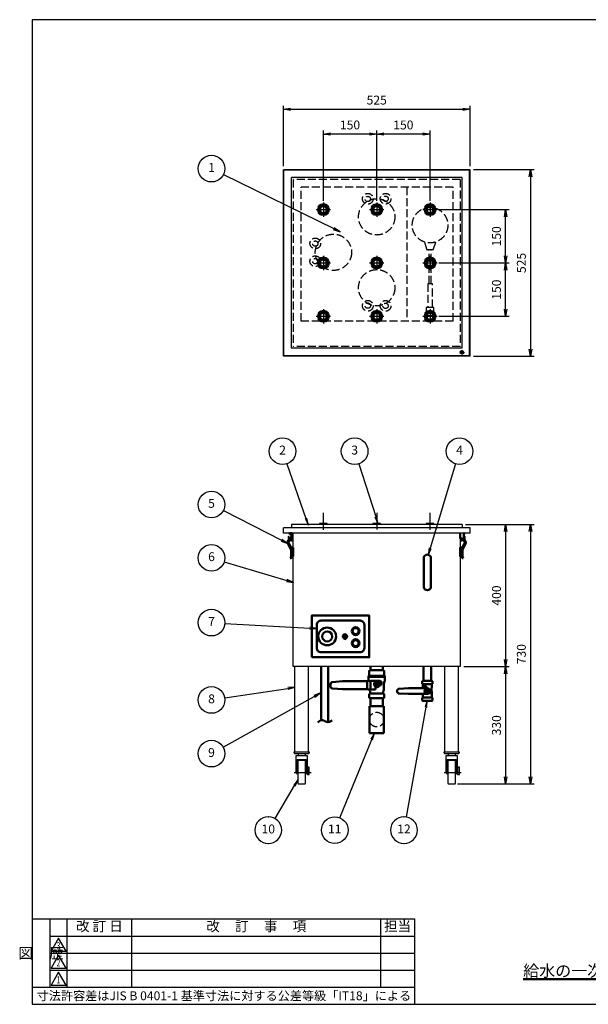
# Model space of a CAD drawing. Extents: x -35 to 3850, y 0 to 2770.
# Drawn here: x -35 to 1564, y 0 to 2770 of the extents above; entities that cross this region are included whole.
import ezdxf
from ezdxf.enums import TextEntityAlignment as Align

# ---------------------------------------------------------------- set-up
doc = ezdxf.new("R2010")
doc.units = 0
doc.header["$LTSCALE"] = 10
doc.linetypes.add('GEN3A', pattern=[3.125, 2.25, -0.875])
doc.linetypes.add('GEN7A', pattern=[6.875, 4.75, -0.875, 0.375, -0.875])
doc.layers.get('0').update_dxf_attribs({"linetype": 'CONTINUOUS'})
doc.layers.get('DEFPOINTS').update_dxf_attribs({"linetype": 'CONTINUOUS'})
doc.layers.add('1', color=7, linetype='CONTINUOUS', lineweight=50)
for name, color, linetype in [('2', 5, 'CONTINUOUS'), ('3A', 6, 'GEN3A'), ('5', 3, 'CONTINUOUS'), ('7A', 4, 'GEN7A'), ('WAKU', 7, 'CONTINUOUS')]:
    doc.layers.add(name, color=color, linetype=linetype)
doc.styles.add('ACISOTS', font='simplex.shx', dxfattribs={"width": 0.8, "bigfont": 'extfont.shx'})
doc.styles.get("Standard").update_dxf_attribs({"font": 'simplex.shx', "bigfont": 'extfont.shx'})
doc.styles.add('縦書き', font='simplex.shx', dxfattribs={"bigfont": 'extfont.shx'})
doc.dimstyles.new('GEN-ISO', dxfattribs={"dimscale": 10, "dimtxt": 2.5, "dimasz": 2, "dimexe": 1, "dimexo": 1, "dimgap": 1, "dimtad": 1, "dimdsep": 46, "dimtxsty": 'ACISOTS', "dimblk1": 'OPEN', "dimblk2": 'OPEN', "dimsah": 1, "dimcen": 0, "dimclrd": 256, "dimclre": 256, "dimclrt": 2, "dimadec": 0, "dimazin": 0, "dimtp": 0.1, "dimtm": 0.1, "dimtfac": 0.71, "dimtmove": 0, "dimatfit": 3, "dimldrblk": 'OPEN', "dimfxl": 1, "dimtzin": 0, "dimarcsym": 0})
doc.dimstyles.new('GEN-ISO$0', dxfattribs={"dimscale": 10, "dimtxt": 2.5, "dimasz": 2, "dimexe": 1, "dimexo": 1, "dimgap": 1, "dimtad": 1, "dimdsep": 46, "dimtxsty": 'ACISOTS', "dimblk1": 'OPEN', "dimblk2": 'OPEN', "dimsah": 1, "dimcen": 0, "dimclrd": 256, "dimclre": 256, "dimclrt": 2, "dimadec": 0, "dimazin": 0, "dimtp": 0.1, "dimtm": 0.1, "dimtfac": 0.71, "dimtmove": 0, "dimatfit": 3, "dimldrblk": 'OPEN', "dimfxl": 1, "dimtzin": 0, "dimarcsym": 0})

# ---------------------------------------------------------------- blocks, each defined once
blk = doc.blocks.new('改訂')
at = {"layer": 'WAKU', "color": 7, "linetype": 'Continuous'}
blk.add_text('改 訂 日', height=2.8, dxfattribs=at).set_placement((9.1, -2.4), align=Align.MIDDLE)
at = {"layer": 'WAKU', "width": 0.8}
for tag, p in [('日付3', (9.1, -7.2)), ('日付2', (9.1, -12)), ('日付1', (9.1, -16.8))]:
    blk.add_attdef(tag, text='', height=2.3, dxfattribs=at).set_placement(p, align=Align.MIDDLE)
at = {"layer": 'WAKU'}
for tag, p in [('担当3', (92.95, -7.2)), ('担当2', (92.95, -12)), ('担当1', (92.95, -16.8))]:
    blk.add_attdef(tag, text='', height=2.3, dxfattribs=at).set_placement(p, align=Align.MIDDLE)
at = {"layer": 'WAKU', "width": 0.8}
for tag, p in [('改訂事項3', (19.49, -7.2)), ('改訂事項2', (19.49, -12)), ('改訂事項1', (19.49, -16.8))]:
    blk.add_attdef(tag, text='', height=2.3, dxfattribs=at).set_placement(p, align=Align.MIDDLE_LEFT)
blk = doc.blocks.new('ディッシュコンパネ')
for p, q in [((10.3, -58.1), (9.5, -62.2)), ((14.7, -58.1), (15.5, -62.2))]:
    blk.add_line(p, q)
at = {"color": 7, "ltscale": 10}
for centre, radius in [((-37.5, -58.5), 25), ((42.5, -43.5), 11), ((42.5, -43.5), 8.5), ((42.5, -77.5), 11), ((42.5, -77.5), 8.5)]:
    blk.add_circle(centre, radius, dxfattribs=at)
blk.add_circle((-37.5, -58.5), 14)
for centre, radius, start, end in [((12.5, -58.5), 6, 298.7732, 241.2268), ((12.5, -58.5), 4, 315.0053, 224.9947), ((12.5, -62.8), 3.05, 169.2235, 10.7765), ((12.5, -58.5), 2.25, 10.7765, 169.2235)]:
    blk.add_arc(centre, radius, start, end)
at = {"layer": '1'}
blk.add_lwpolyline([(-81, -117), (81, -117), (81, 0), (-81, 0)], close=True, dxfattribs=at)
blk.add_lwpolyline([(-55, -103), (55, -103, 0.414214), (67, -91), (67, -26, 0.414214), (55, -14), (-55, -14, 0.414214), (-67, -26), (-67, -91, 0.414214)], format="xyb", close=True, dxfattribs=at)
blk = doc.blocks.new('_OPEN')
at = {"color": 0, "linetype": 'ByBlock'}
for p, q in [((-1, 0.17), (0, 0)), ((0, 0), (-1, -0.17)), ((0, 0), (-1, 0))]:
    blk.add_line(p, q, dxfattribs=at)
blk = doc.blocks.new('*D13')
at = {"layer": '5', "lineweight": -2}
for p, q in [((1218.8, 1350), (1411.3, 1350)), ((1401.3, 1330), (1401.3, 640)), ((1195.8, 620), (1411.3, 620))]:
    blk.add_line(p, q, dxfattribs=at)
at = {"layer": 'DEFPOINTS', "color": 0}
for p in [(1208.8, 1350), (1185.8, 620), (1401.3, 620)]:
    blk.add_point(p, dxfattribs=at)
at = {"layer": '5', "lineweight": -2, "xscale": 20, "yscale": 20, "zscale": 20}
for p, rotation in [((1401.3, 1350), 90), ((1401.3, 620), 270)]:
    blk.add_blockref('_OPEN', p, dxfattribs=dict(at, rotation=rotation))
at = {"layer": '5', "color": 2, "insert": (1378.8, 985), "char_height": 25, "attachment_point": 5, "rotation": 90, "style": 'ACISOTS'}
blk.add_mtext('730', dxfattribs=at)
blk = doc.blocks.new('*D14')
at = {"layer": '5', "lineweight": -2}
for p, q in [((1213.8, 950), (1341.3, 950)), ((1331.3, 930), (1331.3, 640)), ((1195.8, 620), (1341.3, 620))]:
    blk.add_line(p, q, dxfattribs=at)
at = {"layer": 'DEFPOINTS', "color": 0}
for p in [(1203.8, 950), (1185.8, 620), (1331.3, 620)]:
    blk.add_point(p, dxfattribs=at)
at = {"layer": '5', "lineweight": -2, "xscale": 20, "yscale": 20, "zscale": 20}
for p, rotation in [((1331.3, 950), 90), ((1331.3, 620), 270)]:
    blk.add_blockref('_OPEN', p, dxfattribs=dict(at, rotation=rotation))
at = {"layer": '5', "color": 2, "insert": (1308.8, 785), "char_height": 25, "attachment_point": 5, "rotation": 90, "style": 'ACISOTS'}
blk.add_mtext('330', dxfattribs=at)
blk = doc.blocks.new('*D15')
at = {"layer": '5', "lineweight": -2}
for p, q in [((1218.8, 1350), (1341.3, 1350)), ((1331.3, 1330), (1331.3, 970)), ((1213.8, 950), (1341.3, 950))]:
    blk.add_line(p, q, dxfattribs=at)
at = {"layer": 'DEFPOINTS', "color": 0}
for p in [(1208.8, 1350), (1203.8, 950), (1331.3, 950)]:
    blk.add_point(p, dxfattribs=at)
at = {"layer": '5', "lineweight": -2, "xscale": 20, "yscale": 20, "zscale": 20}
for p, rotation in [((1331.3, 1350), 90), ((1331.3, 950), 270)]:
    blk.add_blockref('_OPEN', p, dxfattribs=dict(at, rotation=rotation))
at = {"layer": '5', "color": 2, "insert": (1308.8, 1150), "char_height": 25, "attachment_point": 5, "rotation": 90, "style": 'ACISOTS'}
blk.add_mtext('400', dxfattribs=at)
blk = doc.blocks.new('*D16')
at = {"layer": '5', "lineweight": -2}
for p, q in [((706.3, 2358.1), (706.3, 2528.1)), ((1231.3, 2358.1), (1231.3, 2528.1)), ((726.3, 2518.1), (1211.3, 2518.1))]:
    blk.add_line(p, q, dxfattribs=at)
at = {"layer": 'DEFPOINTS', "color": 0}
for p in [(1231.3, 2518.1), (706.3, 2348.1), (1231.3, 2348.1)]:
    blk.add_point(p, dxfattribs=at)
at = {"layer": '5', "lineweight": -2, "xscale": 20, "yscale": 20, "zscale": 20, "rotation": 180}
blk.add_blockref('_OPEN', (706.3, 2518.1), dxfattribs=at)
at = {"layer": '5', "lineweight": -2, "xscale": 20, "yscale": 20, "zscale": 20}
blk.add_blockref('_OPEN', (1231.3, 2518.1), dxfattribs=at)
at = {"layer": '5', "color": 2, "insert": (968.8, 2540.6), "char_height": 25, "attachment_point": 5, "style": 'ACISOTS'}
blk.add_mtext('525', dxfattribs=at)
blk = doc.blocks.new('*D12')
at = {"layer": '5', "lineweight": -2}
for p, q in [((1241.3, 2348.1), (1411.3, 2348.1)), ((1401.3, 2328.1), (1401.3, 1843.1)), ((1241.3, 1823.1), (1411.3, 1823.1))]:
    blk.add_line(p, q, dxfattribs=at)
at = {"layer": 'DEFPOINTS', "color": 0}
for p in [(1231.3, 2348.1), (1231.3, 1823.1), (1401.3, 1823.1)]:
    blk.add_point(p, dxfattribs=at)
at = {"layer": '5', "lineweight": -2, "xscale": 20, "yscale": 20, "zscale": 20}
for p, rotation in [((1401.3, 2348.1), 90), ((1401.3, 1823.1), 270)]:
    blk.add_blockref('_OPEN', p, dxfattribs=dict(at, rotation=rotation))
at = {"layer": '5', "color": 2, "insert": (1378.8, 2085.6), "char_height": 25, "attachment_point": 5, "rotation": 90, "style": 'ACISOTS'}
blk.add_mtext('525', dxfattribs=at)
blk = doc.blocks.new('A$C229C496D')
at = {"layer": '1'}
for p, q in [((-17.9, 177), (-21, 175.5)), ((-21, 175.5), (-21, 161)), ((17.9, 177), (-17.9, 177)), ((-17, 177), (-17, 187)), ((17, 177), (17, 187)), ((21, 175.5), (17.9, 177)), ((21, 161), (21, 175.5)), ((-96.1, 145.6), (-124.5, 143.5)), ((-27.2, 145.6), (-96.1, 145.6)), ((-17.4, 146.6), (-27.2, 145.6)), ((-27.2, 145.6), (-27.2, 123.6)), ((23, 161), (-23, 161)), ((-23, 161), (-23, 149)), ((23, 158), (-23, 158)), ((-17.4, 146.6), (-17.4, 122.6)), ((9.9, 146.6), (-17.4, 146.6)), ((13.9, 140.6), (8, 140.6)), ((12.9, 140.1), (9.2, 140.1)), ((12.9, 140.1), (12.9, 135.1)), ((13.9, 140.6), (13.9, 142.6)), ((20.5, 139), (20.5, 122.2)), ((22.2, 145.2), (21.3, 142.8)), ((23, 161), (23, 149)), ((-130.1, 137.5), (-130.1, 131.7)), ((-96.1, 123.6), (-124.5, 125.7)), ((-96.1, 123.6), (-27.2, 123.6)), ((-17.4, 122.6), (-27.2, 123.6)), ((-17.9, 111), (-21, 109.5)), ((-20.5, 122.9), (-20.5, 122.2)), ((-19.6, 119.3), (-18.8, 118.3)), ((-17.9, 115.4), (-17.9, 111)), ((17.9, 111), (-17.9, 111)), ((-3.4, 122.6), (-17.4, 122.6)), ((-3.4, 129.8), (-3.4, 122.6)), ((12.9, 135.1), (9.2, 135.1)), ((17.9, 115.4), (17.9, 111)), ((21, 109.5), (17.9, 111)), ((19.6, 119.3), (18.8, 118.3)), ((-21, 109.5), (-21, 99.5)), ((-17.9, 98), (-21, 99.5)), ((17.9, 98), (-17.9, 98)), ((-17, 76), (-17, 98)), ((17, 76), (17, 98)), ((21, 99.5), (17.9, 98)), ((21, 109.5), (21, 99.5)), ((20.5, 76), (-20.5, 76)), ((-20.5, 76), (-20.5, 0)), ((20.5, 0), (20.5, 76)), ((-20.5, 0), (20.5, 0))]:
    blk.add_line(p, q, dxfattribs=at)
blk.add_lwpolyline([(-3.8, 144.1), (-7.5, 137.6), (-3.8, 131.1), (3.8, 131.1), (7.5, 137.6), (3.8, 144.1)], close=True, dxfattribs=at)
for radius in [7.5, 3.32]:
    blk.add_circle((0, 137.6), radius, dxfattribs=at)
for centre, radius, start, end in [((-124.1, 137.5), 6, 94.2054, 180), ((-13, 149), 10, 180, 197.0448), ((0, 137.6), 8.5, 246.6715, 20.6673), ((0, 137.6), 9.5, 344.7425, 15.2575), ((9.9, 142.6), 4, 0, 90), ((30.5, 139), 10, 157.3801, 180), ((13, 149), 10, 337.3801, 0), ((-124.1, 131.7), 6, 180, 265.7946), ((-15.5, 122.2), 5, 180, 215.3376), ((-22.9, 115.4), 5, 0, 35.3376), ((22.9, 115.4), 5, 144.6624, 180), ((15.5, 122.2), 5, 324.6624, 0)]:
    blk.add_arc(centre, radius, start, end, dxfattribs=at)
at = {"layer": '3A'}
blk.add_circle((0, 38), 20.5, dxfattribs=at)
blk = doc.blocks.new('A$C707F2088')
at = {"layer": '1'}
for p, q in [((-10.8, 56.5), (-10.8, 96.5)), ((10.9, 56.5), (10.9, 96.5)), ((-14.4, 48), (-14.4, 55.5)), ((-10.8, 56.5), (10.8, 56.5)), ((-6.3, 56.5), (6.2, 56.5)), ((14.4, 48), (14.4, 55.5)), ((-85, 26.7), (-85, 28.3)), ((-79.3, 34.3), (-53, 35.5)), ((-53, 35.5), (0, 35.5)), ((-12.5, 38), (-12.5, 47.2)), ((-12.5, 38), (-11.5, 37)), ((-11.5, 37), (-11.5, 35.5)), ((-10.8, 47), (6.2, 47)), ((0, 47), (10.8, 47)), ((12.5, 38), (11.5, 37)), ((11.5, 37), (11.5, 27.5)), ((12.5, 38), (12.5, 47.2)), ((-79.3, 20.7), (-53, 19.5)), ((-53, 19.5), (0, 19.5)), ((-14.4, 1), (-14.4, 8.5)), ((-12.5, 19.5), (-12.5, 9.3)), ((-10.8, 9.5), (10.8, 9.5)), ((-10.8, 0), (10.8, 0)), ((-6.3, 9.5), (6.2, 9.5)), ((-6.3, 0), (6.2, 0)), ((5.3, 21.5), (11, 21.5)), ((13, 27.5), (8, 27.5)), ((12.5, 22.2), (12.5, 9.3)), ((13, 23.5), (13, 27.5)), ((14.4, 1), (14.4, 8.5))]:
    blk.add_line(p, q, dxfattribs=at)
for points in [[(-11.5, 36.4), (-11.5, 40.4), (-2.3, 40.4), (-2.3, 36.4)], [(-3.8, 34), (-7.5, 27.5), (-3.8, 21), (3.8, 21), (7.5, 27.5), (3.8, 34)]]:
    blk.add_lwpolyline(points, close=True, dxfattribs=at)
for radius in [7.5, 3.32]:
    blk.add_circle((0, 27.5), radius, dxfattribs=at)
for centre, radius, start, end in [((-10.8, 49.5), 7.01, 90, 120.9791), ((10.8, 49.5), 7.01, 59.0209, 90), ((-79, 28.3), 6, 92.6838, 180), ((-10.8, 54), 7.01, 239.0209, 270), ((0, 27.5), 8, 0, 90), ((10.8, 54), 7.01, 270, 300.9791), ((-79, 26.7), 6, 180, 267.3162), ((-10.8, 2.5), 7.01, 90, 120.9791), ((-10.8, 7), 7.01, 239.0209, 270), ((0, 27.5), 8, 270, 311.4096), ((10.8, 2.5), 7.01, 59.0209, 90), ((10.8, 7), 7.01, 270, 300.9791), ((11, 23.5), 2, 270, 0)]:
    blk.add_arc(centre, radius, start, end, dxfattribs=at)
blk = doc.blocks.new('*D21')
at = {"layer": '5', "lineweight": -2}
for p, q in [((818.8, 2260.6), (818.8, 2458.1)), ((948.8, 2448.1), (838.8, 2448.1)), ((968.8, 2260.6), (968.8, 2458.1))]:
    blk.add_line(p, q, dxfattribs=at)
at = {"layer": 'DEFPOINTS', "color": 0}
for p in [(818.8, 2448.1), (818.8, 2250.6), (968.8, 2250.6)]:
    blk.add_point(p, dxfattribs=at)
at = {"layer": '5', "lineweight": -2, "xscale": 20, "yscale": 20, "zscale": 20, "rotation": 180}
blk.add_blockref('_OPEN', (818.8, 2448.1), dxfattribs=at)
at = {"layer": '5', "lineweight": -2, "xscale": 20, "yscale": 20, "zscale": 20}
blk.add_blockref('_OPEN', (968.8, 2448.1), dxfattribs=at)
at = {"layer": '5', "color": 2, "insert": (893.8, 2470.6), "char_height": 25, "attachment_point": 5, "style": 'ACISOTS'}
blk.add_mtext('150', dxfattribs=at)
blk = doc.blocks.new('*D22')
at = {"layer": '5', "lineweight": -2}
for p, q in [((968.8, 2260.6), (968.8, 2458.1)), ((1098.8, 2448.1), (988.8, 2448.1)), ((1118.8, 2260.6), (1118.8, 2458.1))]:
    blk.add_line(p, q, dxfattribs=at)
at = {"layer": 'DEFPOINTS', "color": 0}
for p in [(968.8, 2448.1), (968.8, 2250.6), (1118.8, 2250.6)]:
    blk.add_point(p, dxfattribs=at)
at = {"layer": '5', "lineweight": -2, "xscale": 20, "yscale": 20, "zscale": 20, "rotation": 180}
blk.add_blockref('_OPEN', (968.8, 2448.1), dxfattribs=at)
at = {"layer": '5', "lineweight": -2, "xscale": 20, "yscale": 20, "zscale": 20}
blk.add_blockref('_OPEN', (1118.8, 2448.1), dxfattribs=at)
at = {"layer": '5', "color": 2, "insert": (1043.8, 2470.6), "char_height": 25, "attachment_point": 5, "style": 'ACISOTS'}
blk.add_mtext('150', dxfattribs=at)
blk = doc.blocks.new('*D23')
at = {"layer": '5', "lineweight": -2}
for p, q in [((1143.8, 2235.6), (1341.3, 2235.6)), ((1331.3, 2105.6), (1331.3, 2215.6)), ((1143.8, 2085.6), (1341.3, 2085.6))]:
    blk.add_line(p, q, dxfattribs=at)
at = {"layer": 'DEFPOINTS', "color": 0}
for p in [(1133.8, 2235.6), (1331.3, 2235.6), (1133.8, 2085.6)]:
    blk.add_point(p, dxfattribs=at)
at = {"layer": '5', "lineweight": -2, "xscale": 20, "yscale": 20, "zscale": 20}
for p, rotation in [((1331.3, 2235.6), 90), ((1331.3, 2085.6), 270)]:
    blk.add_blockref('_OPEN', p, dxfattribs=dict(at, rotation=rotation))
at = {"layer": '5', "color": 2, "insert": (1308.8, 2160.6), "char_height": 25, "attachment_point": 5, "rotation": 90, "style": 'ACISOTS'}
blk.add_mtext('150', dxfattribs=at)
blk = doc.blocks.new('*D24')
at = {"layer": '5', "lineweight": -2}
for p, q in [((1143.8, 2085.6), (1341.3, 2085.6)), ((1331.3, 1955.6), (1331.3, 2065.6)), ((1143.8, 1935.6), (1341.3, 1935.6))]:
    blk.add_line(p, q, dxfattribs=at)
at = {"layer": 'DEFPOINTS', "color": 0}
for p in [(1133.8, 2085.6), (1331.3, 2085.6), (1133.8, 1935.6)]:
    blk.add_point(p, dxfattribs=at)
at = {"layer": '5', "lineweight": -2, "xscale": 20, "yscale": 20, "zscale": 20}
for p, rotation in [((1331.3, 2085.6), 90), ((1331.3, 1935.6), 270)]:
    blk.add_blockref('_OPEN', p, dxfattribs=dict(at, rotation=rotation))
at = {"layer": '5', "color": 2, "insert": (1308.8, 2010.6), "char_height": 25, "attachment_point": 5, "rotation": 90, "style": 'ACISOTS'}
blk.add_mtext('150', dxfattribs=at)

msp = doc.modelspace()

# ---------------------------------------------------------------- linework, layer by layer
for p, q in [((736.757, 707.025), (736.757, 710.025)), ((736.757, 710.025), (778.757, 710.025)), ((776.757, 705.025), (738.757, 705.025)), ((742.257, 652.525), (742.257, 700.025)), ((742.257, 700.025), (773.257, 700.025)), ((747.757, 705.025), (747.757, 700.025)), ((767.757, 705.025), (767.757, 700.025)), ((773.257, 700.025), (773.257, 652.525)), ((778.757, 710.025), (778.757, 707.025)), ((1158.757, 707.025), (1158.757, 710.025)), ((1158.757, 710.025), (1200.757, 710.025)), ((1198.757, 705.025), (1160.757, 705.025)), ((1164.257, 700.025), (1195.257, 700.025)), ((1164.257, 652.525), (1164.257, 700.025)), ((1169.757, 705.025), (1169.757, 700.025)), ((1189.757, 705.025), (1189.757, 700.025)), ((1195.257, 700.025), (1195.257, 652.525)), ((1200.757, 710.025), (1200.757, 707.025)), ((745.257, 647.328), (745.257, 688.625)), ((745.257, 688.625), (770.257, 688.625)), ((770.257, 688.625), (770.257, 647.328)), ((1167.257, 688.625), (1192.257, 688.625)), ((1167.257, 647.328), (1167.257, 688.625)), ((1192.257, 688.625), (1192.257, 647.328)), ((742.257, 652.525), (745.257, 647.328)), ((773.257, 652.525), (770.257, 647.328)), ((1164.257, 652.525), (1167.257, 647.328)), ((1195.257, 652.525), (1192.257, 647.328))]:
    msp.add_line(p, q)
for points in [[(749.257, 620.025), (766.257, 620.025, 0.41421356), (768.257, 622.025), (768.257, 684.025, 0.41421356), (766.257, 686.025), (749.257, 686.025, 0.41421356), (747.257, 684.025), (747.257, 622.025, 0.41421356)], [(1171.257, 620.025), (1188.257, 620.025, 0.41421356), (1190.257, 622.025), (1190.257, 684.025, 0.41421356), (1188.257, 686.025), (1171.257, 686.025, 0.41421356), (1169.257, 684.025), (1169.257, 622.025, 0.41421356)]]:
    msp.add_lwpolyline(points, format="xyb", close=True)
for points in [[(774.257, 646.797), (779.257, 646.797), (779.257, 667.013), (774.257, 667.013)], [(1196.257, 646.797), (1201.257, 646.797), (1201.257, 667.013), (1196.257, 667.013)]]:
    msp.add_lwpolyline(points, close=True)
for centre, start, end in [((738.757, 707.025), 180, 270), ((776.757, 707.025), 270, 0), ((1160.757, 707.025), 180, 270), ((1198.757, 707.025), 270, 0)]:
    msp.add_arc(centre, 2, start, end)
at = {"layer": '1'}
for p, q in [((718.172, 1299.957), (724.917, 1311.506)), ((722.608, 1315.025), (720.183, 1314.419)), ((720.927, 1299.746), (727.474, 1309.938)), ((730.047, 1325.025), (723.223, 1325.025)), ((723.223, 1325.025), (723.223, 1322.625)), ((723.223, 1322.625), (728.847, 1322.625)), ((728.847, 1322.625), (728.847, 1307.965)), ((730.047, 1325.025), (731.247, 1325.025)), ((730.047, 1305.025), (731.247, 1305.025)), ((731.247, 1325.025), (731.247, 1305.025)), ((1203.757, 1310.025), (1203.757, 1325.025)), ((1213.757, 1310.025), (1203.757, 1310.025)), ((1206.267, 1310.025), (1206.267, 1305.025)), ((1207.467, 1305.025), (1206.267, 1305.025)), ((1208.667, 1310.025), (1208.667, 1307.965)), ((1216.587, 1299.746), (1210.041, 1309.938)), ((1219.342, 1299.957), (1213.463, 1310.025)), ((1213.757, 1325.025), (1214.292, 1325.025)), ((1213.757, 1310.025), (1213.757, 1325.025)), ((1214.292, 1322.625), (1213.757, 1322.625)), ((1214.292, 1325.025), (1214.292, 1322.625)), ((1214.906, 1315.025), (1217.332, 1314.419)), ((718.111, 1298.053), (729.716, 1274.853)), ((720.878, 1298.751), (732.393, 1276.207)), ((727.757, 1285.525), (727.757, 1285.283)), ((727.757, 1285.525), (733.757, 1285.525)), ((727.757, 1278.769), (727.757, 1259.734)), ((732.557, 1285.525), (732.557, 1259.734)), ((733.757, 1285.525), (733.757, 1259.734)), ((1209.757, 1285.525), (1203.757, 1285.525)), ((1203.757, 1285.525), (1203.757, 1259.734)), ((1204.957, 1285.525), (1204.957, 1259.734)), ((1216.637, 1298.751), (1205.122, 1276.207)), ((1219.404, 1298.053), (1207.799, 1274.853)), ((1209.757, 1285.525), (1209.757, 1285.283)), ((1209.757, 1278.769), (1209.757, 1259.734)), ((728.501, 1255.525), (725.522, 1255.525)), ((733.757, 1259.734), (727.757, 1259.734)), ((1101.257, 1257.217), (1101.257, 1172.832)), ((1121.257, 1257.217), (1121.257, 1172.832)), ((1203.757, 1259.734), (1209.757, 1259.734)), ((1209.013, 1255.525), (1211.993, 1255.525)), ((812.426, 950.025), (812.426, 799.39)), ((832.426, 950.025), (832.426, 794.153))]:
    msp.add_line(p, q, dxfattribs=at)
for centre, radius in [((818.757, 2235.578), 15), ((818.757, 2235.578), 10), ((968.757, 2235.578), 15), ((968.757, 2235.578), 10), ((1118.757, 2235.578), 15), ((1118.757, 2235.578), 10), ((818.757, 2085.578), 15), ((818.757, 2085.578), 10), ((968.757, 2085.578), 15), ((968.757, 2085.578), 10), ((1118.757, 2085.578), 15), ((1118.757, 2085.578), 10), ((818.757, 1935.578), 15), ((818.757, 1935.578), 10), ((968.757, 1935.578), 15), ((968.757, 1935.578), 10), ((1118.757, 1935.578), 15), ((1118.757, 1935.578), 10), ((1208.757, 1834.328), 3.5)]:
    msp.add_circle(centre, radius, dxfattribs=at)
for centre, radius, start, end in [((732.522, 1317.5), 12.718, 194.017502, 223.530776), ((732.522, 1317.5), 10.218, 194.017502, 219.415572), ((726.212, 1310.749), 1.5, 327.286475, 149.716289), ((732.522, 1317.5), 12.718, 236.559859, 258.77831), ((732.522, 1317.5), 10.218, 236.461159, 248.920929), ((1204.992, 1317.5), 12.718, 281.22169, 303.440141), ((1204.992, 1317.5), 10.218, 291.079071, 303.538841), ((1211.303, 1310.749), 1.5, 208.88587, 212.713525), ((1204.992, 1317.5), 10.218, 329.069328, 345.982498), ((1204.992, 1317.5), 12.718, 316.469224, 345.982498), ((719.899, 1298.948), 2, 149.716289, 206.575394), ((721.769, 1299.206), 1, 147.286475, 207.057332), ((731.057, 1275.525), 1.5, 206.575394, 27.057332), ((1206.457, 1275.525), 1.5, 152.942668, 333.424606), ((1215.746, 1299.206), 1, 332.942668, 32.713525), ((1217.615, 1298.948), 2, 333.424606, 30.283711), ((718.987, 1261.693), 8.986, 316.652564, 347.41081), ((721.449, 1261.209), 9.058, 321.133008, 350.632195), ((1111.257, 1254.717), 10.308, 14.036243, 165.963757), ((1216.066, 1261.209), 9.058, 189.367805, 218.866992), ((1218.528, 1261.693), 8.986, 192.58919, 223.347436), ((1111.257, 1175.332), 10.308, 194.036243, 345.963757)]:
    msp.add_arc(centre, radius, start, end, dxfattribs=at)
msp.add_open_spline([(803.424, 793.134), (807.183, 796.495), (815.041, 803.52), (828.503, 790.777), (838.229, 795.76), (843.282, 798.349)], degree=3, knots=[0, 0, 0, 0, 13.22043453, 27.63435342, 43.22204359, 43.22204359, 43.22204359, 43.22204359], dxfattribs=at)
at = {"layer": '2'}
for p, q in [((1231.257, 2348.078), (706.257, 2348.078)), ((706.257, 1823.078), (706.257, 2348.078)), ((1230.057, 2346.878), (707.457, 2346.878)), ((707.457, 1824.278), (707.457, 2346.878)), ((1230.057, 1824.278), (1230.057, 2346.878)), ((1231.257, 1823.078), (1231.257, 2348.078)), ((1208.757, 2325.578), (728.757, 2325.578)), ((728.757, 1845.578), (728.757, 2325.578)), ((1208.757, 1845.578), (1208.757, 2325.578)), ((1208.757, 1845.578), (728.757, 1845.578)), ((1231.257, 1823.078), (706.257, 1823.078)), ((1230.057, 1824.278), (707.457, 1824.278)), ((1231.257, 1340.025), (706.257, 1340.025)), ((706.257, 1325.025), (706.257, 1340.025)), ((1208.757, 1350.025), (728.757, 1350.025)), ((728.757, 1350.025), (728.757, 1340.025)), ((829.757, 1353.025), (807.757, 1353.025)), ((807.757, 1353.025), (807.757, 1350.025)), ((829.757, 1350.025), (829.757, 1353.025)), ((979.757, 1353.025), (957.757, 1353.025)), ((957.757, 1353.025), (957.757, 1350.025)), ((979.757, 1350.025), (979.757, 1353.025)), ((1129.757, 1353.025), (1107.757, 1353.025)), ((1107.757, 1353.025), (1107.757, 1350.025)), ((1129.757, 1350.025), (1129.757, 1353.025)), ((1208.757, 1350.025), (1208.757, 1340.025)), ((1231.257, 1325.025), (1231.257, 1340.025)), ((1231.257, 1325.025), (706.257, 1325.025)), ((733.757, 950.025), (733.757, 1325.025)), ((1203.757, 1325.025), (1203.757, 950.025)), ((1203.757, 950.025), (733.757, 950.025)), ((738.757, 710.025), (738.757, 950.025)), ((776.757, 710.025), (776.757, 950.025)), ((1160.757, 710.025), (1160.757, 950.025)), ((1198.757, 710.025), (1198.757, 950.025))]:
    msp.add_line(p, q, dxfattribs=at)
at = {"layer": '3A'}
for p, q in [((1203.757, 2320.578), (733.757, 2320.578)), ((733.757, 2320.578), (733.757, 1850.578)), ((1203.757, 2320.578), (1203.757, 1850.578)), ((1183.757, 2299.078), (756.757, 2299.078)), ((756.757, 1922.078), (756.757, 2299.078)), ((1053.757, 2299.078), (1053.757, 1922.078)), ((1183.757, 1922.078), (1183.757, 2299.078)), ((1102.95, 2144.429), (1109.826, 2122.976)), ((1127.826, 2122.994), (1134.66, 2144.461)), ((1127.826, 2122.994), (1109.826, 2122.976)), ((1115.943, 2026.728), (1115.847, 2122.982)), ((1121.943, 2026.734), (1121.847, 2122.988)), ((1112.257, 2026.734), (1112.257, 1960.478)), ((1125.257, 2026.734), (1112.257, 2026.734)), ((1125.257, 1960.478), (1125.257, 2026.734)), ((1183.757, 1922.078), (756.757, 1922.078)), ((1108.757, 1927.678), (1105.957, 1926.078)), ((1105.957, 1926.078), (1105.957, 1922.078)), ((1108.757, 1937.678), (1108.757, 1927.678)), ((1128.757, 1937.678), (1128.757, 1927.678)), ((1128.757, 1927.678), (1131.557, 1926.078)), ((1131.557, 1926.078), (1131.557, 1922.078)), ((1203.757, 1850.578), (733.757, 1850.578))]:
    msp.add_line(p, q, dxfattribs=at)
msp.add_lwpolyline([(1129.757, 1937.678), (1129.757, 1960.478), (1107.757, 1960.478), (1107.757, 1937.678)], close=True, dxfattribs=at)
for centre, radius in [((943.757, 2266.126), 15), ((943.757, 2265.578), 7.5), ((993.757, 2266.268), 15), ((993.757, 2266.268), 7.5), ((968.757, 2215.268), 51), ((1118.757, 2192.078), 50), ((847.106, 2115.578), 51), ((796.106, 2140.578), 15), ((796.106, 2140.02), 7.5), ((796.106, 2090.578), 15), ((796.106, 2090.578), 7.5), ((968.757, 2015.888), 51), ((943.757, 1965.03), 15), ((943.757, 1965.578), 7.5), ((993.757, 1964.888), 15), ((993.757, 1964.888), 7.5), ((1208.757, 1834.328), 5)]:
    msp.add_circle(centre, radius, dxfattribs=at)
at = {"layer": '5'}
for p, q in [((537.844, 2334.46), (847.923, 2182.175)), ((716.453, 1520.58), (769.932, 1367.128)), ((918.258, 1520.293), (965.885, 1372.271)), ((1190.819, 1520.099), (1119.06, 1283.052)), ((537.593, 1388.96), (700.869, 1305.727)), ((540.087, 1245.165), (715.951, 1192.138)), ((541.625, 1071.607), (780.514, 1058.235)), ((541.259, 861.831), (718.984, 888.81)), ((536.944, 723.395), (793.248, 866.165)), ((1052.318, 526.982), (1107.525, 835.676)), ((864.952, 524.78), (954.844, 744.712)), ((683.083, 522.412), (737.596, 615.33))]:
    msp.add_line(p, q, dxfattribs=at)
at = {"layer": '5', "linetype": 'Continuous'}
for p, q in [((846.762, 2179.812), (865.875, 2173.359)), ((847.923, 2182.175), (865.875, 2173.359)), ((865.875, 2173.359), (849.084, 2184.538)), ((767.445, 1366.262), (776.514, 1348.242)), ((769.932, 1367.128), (776.514, 1348.242)), ((776.514, 1348.242), (772.418, 1367.995)), ((963.379, 1371.465), (972.011, 1353.232)), ((965.885, 1372.271), (972.011, 1353.232)), ((972.011, 1353.232), (968.392, 1373.077)), ((699.673, 1303.381), (718.687, 1296.644)), ((700.869, 1305.727), (718.687, 1296.644)), ((718.687, 1296.644), (702.065, 1308.073)), ((1116.54, 1283.814), (1113.265, 1263.909)), ((1119.06, 1283.052), (1113.265, 1263.909)), ((1113.265, 1263.909), (1121.58, 1282.289)), ((715.951, 1192.138), (735.1, 1186.364)), ((735.1, 1186.364), (716.712, 1194.659)), ((715.191, 1189.617), (735.1, 1186.364)), ((780.367, 1055.606), (800.483, 1057.117)), ((780.514, 1058.235), (800.483, 1057.117)), ((800.483, 1057.117), (780.662, 1060.863)), ((738.757, 891.812), (718.589, 891.413)), ((718.984, 888.81), (738.757, 891.812)), ((719.379, 886.207), (738.757, 891.812)), ((810.72, 875.898), (791.967, 868.466)), ((793.248, 866.165), (810.72, 875.898)), ((794.53, 863.865), (810.72, 875.898)), ((1111.045, 855.364), (1104.933, 836.14)), ((1107.525, 835.676), (1111.045, 855.364)), ((1110.116, 835.213), (1111.045, 855.364)), ((962.411, 763.225), (952.407, 745.708)), ((954.844, 744.712), (962.411, 763.225)), ((957.281, 743.716), (962.411, 763.225)), ((747.716, 632.581), (735.325, 616.662)), ((737.596, 615.33), (747.716, 632.581)), ((739.867, 613.998), (747.716, 632.581))]:
    msp.add_line(p, q, dxfattribs=at)
at = {"layer": '5', "color": 3}
for p, q in [((663.643, 527.568), (664.108, 527.568)), ((1045.251, 527.568), (1045.716, 527.568)), ((663.643, 452.568), (664.108, 452.568)), ((1045.251, 452.568), (1045.716, 452.568))]:
    msp.add_line(p, q, dxfattribs=at)
for centre in [(504.184, 2350.991), (704.112, 1555.991), (906.772, 1555.991), (1201.684, 1555.991), (504.184, 1405.991), (504.184, 1255.991), (504.184, 1073.703), (504.184, 856.203), (504.184, 705.146), (850.764, 490.068)]:
    msp.add_circle(centre, 37.5, dxfattribs=at)
for centre, start, end in [((663.643, 490.068), 90, 270), ((664.108, 490.068), 270, 90), ((1045.251, 490.068), 90, 270), ((1045.716, 490.068), 270, 90)]:
    msp.add_arc(centre, 37.5, start, end, dxfattribs=at)
at = {"layer": '7A'}
for p, q in [((818.757, 2255.586), (818.757, 2215.569)), ((968.757, 2255.586), (968.757, 2215.569)), ((1118.757, 2255.586), (1118.757, 2215.569)), ((798.749, 2235.578), (838.766, 2235.578)), ((948.749, 2235.578), (988.766, 2235.578)), ((1098.749, 2235.578), (1138.766, 2235.578)), ((818.757, 2105.586), (818.757, 2065.569)), ((968.757, 2105.586), (968.757, 2065.569)), ((1118.757, 2105.586), (1118.757, 2065.569)), ((798.749, 2085.578), (838.766, 2085.578)), ((948.749, 2085.578), (988.766, 2085.578)), ((1098.749, 2085.578), (1138.766, 2085.578)), ((818.757, 1955.586), (818.757, 1915.569)), ((968.757, 1955.586), (968.757, 1915.569)), ((1118.757, 1955.586), (1118.757, 1915.569)), ((798.749, 1935.578), (838.766, 1935.578)), ((948.749, 1935.578), (988.766, 1935.578)), ((1098.749, 1935.578), (1138.766, 1935.578)), ((818.757, 1335.025), (818.757, 1383.025)), ((968.757, 1383.025), (968.757, 1335.025)), ((1118.757, 1335.025), (1118.757, 1383.025)), ((736.757, 652.525), (785.78, 652.525)), ((1158.757, 652.525), (1207.78, 652.525))]:
    msp.add_line(p, q, dxfattribs=at)
at = {"layer": 'WAKU', "color": 7, "linetype": 'Continuous'}
for p, q in [((50, 48), (50, 240)), ((98, 48), (98, 240)), ((280, 48), (280, 240)), ((980, 48), (980, 240)), ((50, 192), (1075, 192)), ((74, 186.224), (52.957, 149.776)), ((95.043, 149.776), (74, 186.224)), ((50, 144), (1075, 144)), ((52.957, 149.776), (95.043, 149.776)), ((74, 138.224), (52.957, 101.776)), ((95.043, 101.776), (74, 138.224)), ((50, 96), (1075, 96)), ((52.957, 101.776), (95.043, 101.776)), ((74, 90.224), (52.957, 53.776)), ((95.043, 53.776), (74, 90.224)), ((52.957, 53.776), (95.043, 53.776))]:
    msp.add_line(p, q, dxfattribs=at)
at = {"layer": 'WAKU', "color": 200, "linetype": 'Continuous'}
msp.add_line((0, 48), (1075, 48), dxfattribs=at)
at = {"layer": 'WAKU', "color": 1}
msp.add_lwpolyline([(0, 0), (3850, 0), (3850, 2770), (0, 2770)], close=True, dxfattribs=at)
at = {"layer": 'WAKU', "color": 200, "linetype": 'Continuous'}
msp.add_lwpolyline([(0, 240), (1075, 240), (1075, 0)], dxfattribs=at)

# ---------------------------------------------------------------- block references
at = {"layer": '1'}
for name, p in [('ディッシュコンパネ', (867.023, 1093.422)), ('A$C229C496D', (968.757, 763.025)), ('A$C707F2088', (1111.105, 853.525))]:
    msp.add_blockref(name, p, dxfattribs=at)
at = {"layer": '1', "xscale": 10, "yscale": 10, "zscale": 10}
msp.add_blockref('改訂', (98, 240), dxfattribs=at)
msp.add_blockref('改訂', (98, 240), dxfattribs=at)

# ---------------------------------------------------------------- texts
at = {"layer": '1', "insert": (1380.757, 110.571), "char_height": 33, "width": 1307.33145, "attachment_point": 1}
msp.add_mtext('{\\L給水の一次側には必ず軟水器を設置してください。（軟水器別売）}', dxfattribs=at)
at = {"layer": '5', "color": 7, "char_height": 25, "attachment_point": 5, "style": 'ACISOTS'}
for s, insert in [('1', (504.184, 2350.991)), ('2', (704.112, 1555.991)), ('3', (906.772, 1555.991)), ('4', (1201.684, 1555.991)), ('5', (504.184, 1405.991)), ('6', (504.184, 1255.991)), ('7', (504.184, 1073.703)), ('8', (504.184, 856.203)), ('9', (504.184, 705.146)), ('10', (663.875, 490.068)), ('11', (850.764, 490.068)), ('12', (1045.484, 490.068))]:
    msp.add_mtext(s, dxfattribs=dict(at, insert=insert))
at = {"layer": 'WAKU', "color": 7, "linetype": 'Continuous'}
for s, p in [('改     訂     事     項', (630, 216)), ('担当', (1027.5, 216))]:
    msp.add_text(s, height=28, dxfattribs=at).set_placement(p, align=Align.MIDDLE)
at = {"layer": 'WAKU', "color": 7, "linetype": 'Continuous', "width": 0.7}
for s, p in [('3', (73.663, 162.09)), ('2', (73.663, 114.09)), ('1', (73.663, 66.09))]:
    msp.add_text(s, height=20, dxfattribs=at).set_placement(p, align=Align.MIDDLE)
at = {"layer": 'WAKU', "style": '縦書き'}
msp.add_text('図     歴', height=30, dxfattribs=at).set_placement((25, 144), align=Align.MIDDLE_CENTER)
at = {"layer": 'WAKU', "color": 7, "linetype": 'Continuous'}
msp.add_text('寸法許容差はJIS B 0401-1 基準寸法に対する公差等級「IT18」による', height=25, dxfattribs=at).set_placement((539.101, 24), align=Align.MIDDLE_CENTER)

# ---------------------------------------------------------------- dimensions: what is measured, and where the dimension line sits
at = {"layer": '5'}
for base, p1, p2, dimstyle, override, picture, middle in [((1231.257, 2518.078), (706.257, 2348.078), (1231.257, 2348.078), 'GEN-ISO', {"dimscale": 10, "dimpost": '<>'}, '*D16', (968.757, 2540.578)), ((968.757, 2448.078), (1118.757, 2250.578), (968.757, 2250.578), 'GEN-ISO$0', {"dimpost": '<>', "dimtix": 1}, '*D22', (1043.757, 2470.578))]:
    dim = msp.add_linear_dim(base=base, p1=p1, p2=p2, dimstyle=dimstyle, override=override, dxfattribs=at)
    dim.commit()
    dim.dimension.update_dxf_attribs({"geometry": picture, "text_midpoint": middle})
for base, p1, p2, angle, dimstyle, override, picture, middle in [((818.757, 2448.078), (968.757, 2250.578), (818.757, 2250.578), 0, 'GEN-ISO$0', {"dimpost": '<>', "dimtix": 1}, '*D21', (893.757, 2470.578)), ((1401.257, 1823.078), (1231.257, 2348.078), (1231.257, 1823.078), 90, 'GEN-ISO', {"dimscale": 10, "dimpost": '<>'}, '*D12', (1378.757, 2085.578)), ((1331.257, 2235.578), (1133.757, 2085.578), (1133.757, 2235.578), 90, 'GEN-ISO$0', {"dimpost": '<>', "dimtix": 1}, '*D23', (1308.757, 2160.578)), ((1331.257, 2085.578), (1133.757, 1935.578), (1133.757, 2085.578), 90, 'GEN-ISO$0', {"dimpost": '<>', "dimtix": 1}, '*D24', (1308.757, 2010.578)), ((1401.257, 620.025), (1208.757, 1350.025), (1185.757, 620.025), 90, 'GEN-ISO', {"dimpost": '<>'}, '*D13', (1378.757, 985.025)), ((1331.257, 950.025), (1208.757, 1350.025), (1203.757, 950.025), 90, 'GEN-ISO', {"dimpost": '<>', "dimtix": 1, "dimtmove": 2}, '*D15', (1308.757, 1150.025)), ((1331.257, 620.025), (1203.757, 950.025), (1185.757, 620.025), 90, 'GEN-ISO', {"dimpost": '<>', "dimtix": 1, "dimtmove": 2}, '*D14', (1308.757, 785.025))]:
    dim = msp.add_linear_dim(base=base, p1=p1, p2=p2, angle=angle, dimstyle=dimstyle, override=override, dxfattribs=at)
    dim.commit()
    dim.dimension.update_dxf_attribs({"geometry": picture, "text_midpoint": middle})

doc.saveas('drawing.dxf')
